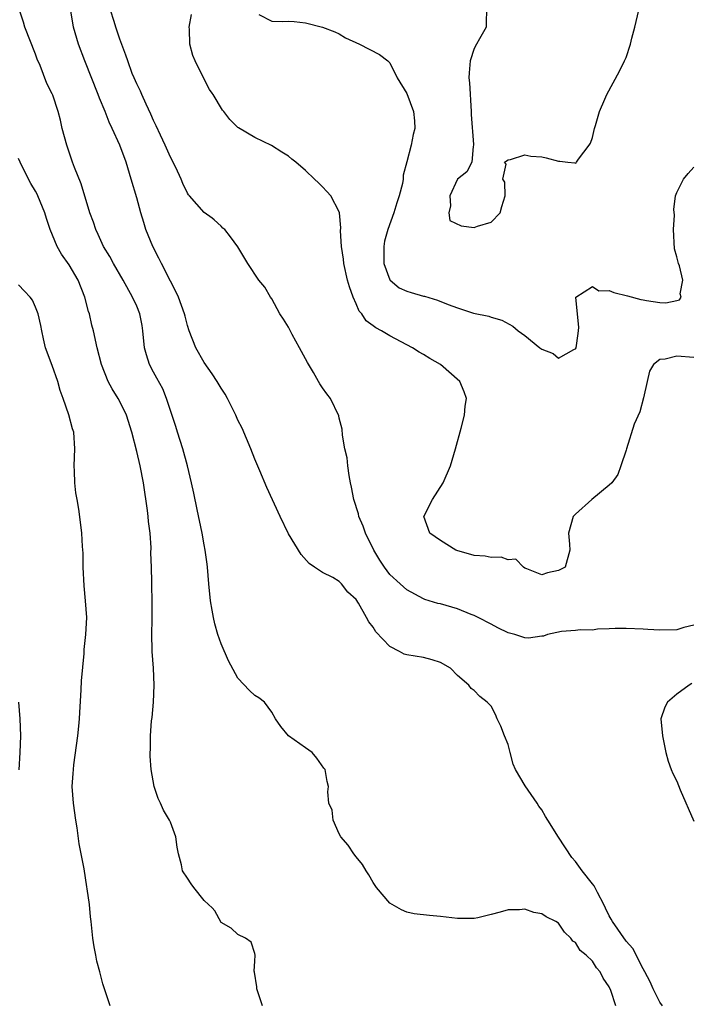
# Model space of a CAD drawing. Units: inches. Extents: x 2541000 to 2544000, y 1539000 to 1542000.
# Drawn here: x 2541843 to 2541923, y 1540275 to 1540392 of the extents above; entities that cross this region are included whole.
import ezdxf

# ---------------------------------------------------------------- set-up
doc = ezdxf.new("R2010")
doc.units = ezdxf.units.IN
doc.header["$MEASUREMENT"] = 0
doc.layers.add('LD25411539_2ft', color=254, linetype='Continuous')

msp = doc.modelspace()

# ---------------------------------------------------------------- linework, layer by layer
at = {"layer": 'LD25411539_2ft'}
for points, elevation in [([(2541913.77, 1540275), (2541913.18, 1540276.82), (2541913, 1540277.25), (2541912.27, 1540278.27), (2541911.93, 1540279), (2541911.49, 1540279.49), (2541911, 1540280.29), (2541910.24, 1540281), (2541909.53, 1540281.53), (2541909, 1540282.48), (2541908.67, 1540282.67), (2541908.46, 1540283), (2541907.71, 1540283.71), (2541907, 1540284.79), (2541906.68, 1540285), (2541905.53, 1540285.53), (2541905, 1540285.9), (2541904.05, 1540286.05), (2541903, 1540286.45), (2541902.37, 1540286.37), (2541901, 1540286.37), (2541900.08, 1540286.08), (2541899, 1540285.8), (2541897.43, 1540285.43), (2541897, 1540285.34), (2541895, 1540285.35), (2541893, 1540285.58), (2541891.69, 1540285.69), (2541889.89, 1540285.89), (2541889, 1540286.09), (2541888.36, 1540286.36), (2541887, 1540287.15), (2541885.42, 1540289), (2541885, 1540289.62), (2541884.5, 1540290.5), (2541884.17, 1540291), (2541883.75, 1540291.75), (2541883, 1540292.63), (2541882.74, 1540293), (2541882.04, 1540294.04), (2541881.2, 1540295), (2541881, 1540295.38), (2541880.27, 1540297), (2541880.17, 1540298.17), (2541879.78, 1540299), (2541879.63, 1540300.37), (2541879.71, 1540301), (2541879.56, 1540301.56), (2541879.32, 1540303), (2541879.17, 1540303.17), (2541878.35, 1540304.35), (2541877.81, 1540305), (2541877, 1540305.55), (2541875, 1540306.99), (2541874.08, 1540308.08), (2541873.45, 1540309), (2541873, 1540309.81), (2541872.13, 1540311), (2541871.49, 1540311.49), (2541871, 1540311.78), (2541870.38, 1540312.38), (2541869, 1540313.81), (2541867.89, 1540315.89), (2541867, 1540317.91), (2541866.61, 1540319), (2541866.25, 1540320.25), (2541866.08, 1540321), (2541865.93, 1540321.89), (2541865.75, 1540323), (2541865.55, 1540325), (2541865.39, 1540327), (2541865.33, 1540327.33), (2541865.12, 1540329), (2541865, 1540329.62), (2541864.77, 1540331), (2541864.18, 1540333.82), (2541863.75, 1540335.75), (2541863.5, 1540337), (2541863.03, 1540339), (2541862.48, 1540341), (2541861.84, 1540343), (2541861.65, 1540343.65), (2541861, 1540345.56), (2541860.54, 1540347), (2541860.11, 1540348.11), (2541859.4, 1540349.4), (2541859, 1540350.09), (2541858.53, 1540351), (2541858.15, 1540352.14), (2541857.94, 1540353), (2541857.74, 1540355), (2541857.64, 1540355.64), (2541857.38, 1540357), (2541857, 1540357.93), (2541856.51, 1540359), (2541855.4, 1540361), (2541854.24, 1540363), (2541853.8, 1540363.8), (2541853.08, 1540365), (2541852.44, 1540366.44), (2541852.15, 1540367), (2541851.87, 1540367.87), (2541851.45, 1540369), (2541850.41, 1540372.41), (2541849.62, 1540374.38), (2541849.39, 1540375), (2541848.71, 1540377), (2541848.18, 1540379), (2541847.96, 1540379.96), (2541847.7, 1540381), (2541847.07, 1540382.93), (2541847, 1540383.1), (2541846.34, 1540384.34), (2541845.54, 1540386.46), (2541845.21, 1540387.21), (2541845, 1540387.81), (2541843.76, 1540391), (2541843.59, 1540391.59), (2541843.11, 1540393)], 8390), ([(2541919.3, 1540275), (2541919, 1540275.41), (2541918.2, 1540277), (2541917.83, 1540277.83), (2541917.22, 1540279), (2541917, 1540279.38), (2541915.77, 1540281.77), (2541915, 1540282.67), (2541913.36, 1540285), (2541913.24, 1540285.24), (2541913, 1540285.64), (2541912.55, 1540286.55), (2541912.35, 1540287), (2541911.59, 1540288.41), (2541911.21, 1540289.21), (2541911, 1540289.44), (2541909.79, 1540291), (2541909, 1540292.1), (2541908.57, 1540292.57), (2541906.99, 1540294.99), (2541905.7, 1540297), (2541905.44, 1540297.44), (2541905, 1540298.23), (2541904.66, 1540298.66), (2541904.47, 1540299), (2541903.05, 1540301.05), (2541901.87, 1540303), (2541901.62, 1540303.62), (2541901.24, 1540305), (2541901, 1540305.95), (2541900.57, 1540307), (2541900.14, 1540308.14), (2541899.71, 1540309), (2541899.51, 1540309.51), (2541899, 1540310.49), (2541898.53, 1540311), (2541897.67, 1540311.67), (2541897, 1540312.36), (2541896.62, 1540312.62), (2541896.36, 1540313), (2541895, 1540314.14), (2541894.17, 1540315), (2541893, 1540315.7), (2541892.02, 1540316.02), (2541891, 1540316.26), (2541889, 1540316.58), (2541888.68, 1540316.68), (2541888.13, 1540317), (2541887, 1540317.57), (2541885.33, 1540319.33), (2541885, 1540319.87), (2541884.5, 1540320.5), (2541884.24, 1540321), (2541883.28, 1540322.72), (2541883, 1540323.17), (2541882.01, 1540324.01), (2541881.25, 1540325), (2541881, 1540325.28), (2541880.25, 1540325.75), (2541879, 1540326.37), (2541878.08, 1540327), (2541877.42, 1540327.42), (2541876.5, 1540328.5), (2541875, 1540330.94), (2541873.98, 1540333), (2541872.43, 1540336.43), (2541871.6, 1540338.4), (2541871.23, 1540339.23), (2541871, 1540339.78), (2541870.54, 1540341), (2541869.48, 1540343.48), (2541869, 1540344.4), (2541868.74, 1540345), (2541867.76, 1540347), (2541867.48, 1540347.48), (2541867, 1540348.19), (2541866.55, 1540349), (2541865.93, 1540349.89), (2541865, 1540351.24), (2541863.99, 1540353), (2541863.2, 1540355), (2541863, 1540355.65), (2541862.73, 1540356.73), (2541862.68, 1540357), (2541861.96, 1540359), (2541861.65, 1540359.65), (2541861, 1540360.87), (2541859.92, 1540363), (2541859.63, 1540363.63), (2541858.91, 1540365), (2541858.09, 1540367), (2541857.83, 1540367.83), (2541857.48, 1540369), (2541857, 1540370.76), (2541856.36, 1540373), (2541855.74, 1540375), (2541854.99, 1540377.01), (2541854.09, 1540379), (2541853.73, 1540379.73), (2541853.25, 1540381), (2541852.59, 1540382.59), (2541852.45, 1540383), (2541850.86, 1540387), (2541850.11, 1540389), (2541849.5, 1540391), (2541849.17, 1540393.17)], 8388), ([(2541923, 1540320.13), (2541921.82, 1540319.82), (2541921, 1540319.55), (2541919, 1540319.52), (2541917.58, 1540319.58), (2541917, 1540319.63), (2541915, 1540319.72), (2541913.71, 1540319.71), (2541913, 1540319.66), (2541911.62, 1540319.62), (2541911, 1540319.53), (2541909.55, 1540319.55), (2541909, 1540319.46), (2541907.35, 1540319.35), (2541905.68, 1540319), (2541905.21, 1540318.79), (2541905, 1540318.79), (2541903.42, 1540318.58), (2541903, 1540318.62), (2541901.81, 1540319), (2541901, 1540319.22), (2541899.79, 1540319.79), (2541899, 1540320.23), (2541897.45, 1540321), (2541897, 1540321.24), (2541896.62, 1540321.38), (2541895, 1540322.04), (2541893, 1540322.62), (2541892.69, 1540322.69), (2541891.16, 1540323.16), (2541891, 1540323.22), (2541889, 1540324.29), (2541888.23, 1540325), (2541887, 1540326.1), (2541886.35, 1540327), (2541885.82, 1540327.82), (2541885.1, 1540329), (2541884.11, 1540331), (2541883.84, 1540331.84), (2541883.33, 1540333), (2541883.29, 1540333.29), (2541882.73, 1540335), (2541882.47, 1540336.47), (2541882.34, 1540337), (2541882.16, 1540337.84), (2541882, 1540339), (2541881.93, 1540339.93), (2541881.68, 1540341), (2541881.37, 1540342.63), (2541881.34, 1540343.34), (2541881, 1540344.66), (2541880.94, 1540344.94), (2541879.97, 1540347), (2541879.54, 1540347.54), (2541879, 1540348.25), (2541878.71, 1540348.71), (2541878.55, 1540349), (2541877.94, 1540350.06), (2541877.23, 1540351.23), (2541876.3, 1540353), (2541875.43, 1540354.57), (2541875, 1540355.42), (2541874.4, 1540356.4), (2541873.97, 1540357), (2541873, 1540358.78), (2541872.84, 1540359), (2541872.17, 1540360.17), (2541871.47, 1540361), (2541870.16, 1540363), (2541868.97, 1540364.97), (2541868.13, 1540366.13), (2541867.45, 1540367), (2541867.19, 1540367.19), (2541867, 1540367.4), (2541866.17, 1540368.17), (2541865.93, 1540368.35), (2541865, 1540369.02), (2541863.27, 1540371), (2541863.12, 1540371.12), (2541863, 1540371.32), (2541862.45, 1540372.45), (2541862.25, 1540373), (2541861.62, 1540374.38), (2541861, 1540375.59), (2541860.38, 1540377), (2541859.82, 1540378.18), (2541859.31, 1540379.31), (2541859, 1540379.94), (2541858.69, 1540380.69), (2541858.11, 1540381.89), (2541857.61, 1540383), (2541857.43, 1540383.43), (2541857, 1540384.29), (2541856.69, 1540385), (2541856.48, 1540385.52), (2541855.93, 1540387), (2541855.7, 1540387.7), (2541855, 1540389.57), (2541854.51, 1540391), (2541854.31, 1540391.69), (2541853.89, 1540393)], 8386), ([(2541923, 1540351.84), (2541921, 1540352.01), (2541919.64, 1540351.64), (2541919, 1540351.61), (2541918.23, 1540351), (2541917.76, 1540350.24), (2541917.47, 1540349), (2541917.07, 1540347.07), (2541916.6, 1540345.4), (2541915.95, 1540343.95), (2541915.03, 1540341.03), (2541915, 1540340.84), (2541914.38, 1540339), (2541914.01, 1540337.99), (2541913.29, 1540337), (2541913, 1540336.71), (2541910.92, 1540335), (2541909, 1540333.28), (2541908.73, 1540333), (2541908.17, 1540331), (2541908.27, 1540329.73), (2541908.31, 1540329), (2541907.78, 1540327), (2541907, 1540326.61), (2541905.69, 1540326.31), (2541905, 1540326.08), (2541903.23, 1540326.77), (2541903, 1540326.88), (2541902.85, 1540327), (2541901.92, 1540327.92), (2541901, 1540327.86), (2541900.19, 1540328.19), (2541899, 1540328.14), (2541898.29, 1540328.29), (2541897, 1540328.37), (2541894.95, 1540328.95), (2541894.83, 1540329), (2541893, 1540330.14), (2541891.74, 1540331), (2541891.01, 1540333), (2541892.03, 1540335), (2541893.31, 1540337), (2541894.17, 1540339), (2541894.77, 1540341), (2541895.46, 1540343.46), (2541895.85, 1540345), (2541895.94, 1540346.06), (2541896.09, 1540347), (2541895.79, 1540347.79), (2541895.3, 1540349), (2541893, 1540351), (2541891.72, 1540351.72), (2541891, 1540352.18), (2541890.48, 1540352.48), (2541889.69, 1540353), (2541887, 1540354.4), (2541886.02, 1540355), (2541885.34, 1540355.34), (2541885, 1540355.61), (2541884.19, 1540356.19), (2541883.67, 1540357), (2541883.35, 1540357.35), (2541883, 1540358.19), (2541882.63, 1540359), (2541882.2, 1540360.2), (2541881.99, 1540361), (2541881.53, 1540363), (2541881.5, 1540363.5), (2541881.27, 1540365), (2541881.16, 1540366.84), (2541881.2, 1540367.2), (2541881.03, 1540369), (2541881, 1540369.11), (2541880.01, 1540371), (2541879.53, 1540371.53), (2541879, 1540372.09), (2541878.53, 1540372.53), (2541878.08, 1540373), (2541877, 1540374), (2541875.86, 1540375), (2541875.37, 1540375.37), (2541875, 1540375.69), (2541874.18, 1540376.18), (2541872.97, 1540376.97), (2541871, 1540377.92), (2541869.06, 1540379.06), (2541869, 1540379.11), (2541868.05, 1540380.05), (2541867.31, 1540381), (2541867.16, 1540381.16), (2541866.05, 1540383), (2541865.93, 1540383.17), (2541865.61, 1540383.61), (2541864.9, 1540385), (2541863.93, 1540387), (2541863.65, 1540387.65), (2541863.31, 1540389), (2541863.24, 1540390.76), (2541863.21, 1540391), (2541863.5, 1540392.5)], 8384), ([(2541871.48, 1540392.52), (2541873, 1540391.71), (2541874.31, 1540391.69), (2541875, 1540391.72), (2541875.67, 1540391.67), (2541877, 1540391.53), (2541879, 1540390.99), (2541880.46, 1540390.46), (2541881, 1540390.22), (2541881.75, 1540389.75), (2541883.39, 1540389), (2541885.77, 1540387.77), (2541886.77, 1540387), (2541887, 1540386.77), (2541887.85, 1540385), (2541889, 1540383.13), (2541889.8, 1540381), (2541889.91, 1540379.91), (2541889.97, 1540379), (2541889.74, 1540378.26), (2541889.54, 1540377), (2541889.02, 1540375.02), (2541888.56, 1540373.44), (2541888.56, 1540373), (2541888.48, 1540372.48), (2541888.11, 1540371), (2541887.82, 1540370.18), (2541887.48, 1540369), (2541886.75, 1540367), (2541886.37, 1540365.63), (2541886.27, 1540365), (2541886.27, 1540363), (2541887, 1540361.04), (2541887.03, 1540361), (2541888.11, 1540360.11), (2541889, 1540359.71), (2541889.54, 1540359.54), (2541891, 1540359.12), (2541891.11, 1540359.11), (2541892.63, 1540358.63), (2541893.89, 1540358.11), (2541895, 1540357.71), (2541896.92, 1540357.08), (2541898.74, 1540356.74), (2541899, 1540356.63), (2541900.28, 1540356.28), (2541901.57, 1540355.57), (2541902.2, 1540355), (2541903, 1540354.43), (2541904.77, 1540353), (2541904.9, 1540352.9), (2541905, 1540352.81), (2541906.33, 1540352.33), (2541907, 1540351.75), (2541908.79, 1540352.79), (2541909, 1540352.85), (2541909.06, 1540353), (2541909.33, 1540354.67), (2541909.38, 1540355.38), (2541909.24, 1540357), (2541909.03, 1540358.97), (2541909.05, 1540359), (2541911, 1540360.25), (2541911.76, 1540359.76), (2541913, 1540359.77), (2541913.54, 1540359.54), (2541915.17, 1540359.17), (2541916.72, 1540358.72), (2541917, 1540358.68), (2541917.41, 1540358.59), (2541919, 1540358.37), (2541919.69, 1540358.31), (2541921, 1540358.6), (2541921.31, 1540358.69), (2541921.51, 1540359), (2541921.39, 1540359.39), (2541921.71, 1540361), (2541921.3, 1540362.7), (2541921.19, 1540363), (2541921, 1540363.79), (2541920.73, 1540364.73), (2541920.62, 1540367), (2541920.71, 1540368.71), (2541920.63, 1540369.37), (2541920.85, 1540371), (2541921, 1540371.39), (2541921.81, 1540373), (2541922.33, 1540373.67), (2541923, 1540374.39)], 8382), ([(2541898.45, 1540393), (2541898.42, 1540391.58), (2541898.4, 1540391), (2541897.63, 1540389.63), (2541897.26, 1540389), (2541897, 1540388.47), (2541896.51, 1540387), (2541896.4, 1540385.6), (2541896.37, 1540385), (2541896.42, 1540384.42), (2541896.63, 1540381), (2541896.64, 1540380.64), (2541896.92, 1540377.08), (2541896.91, 1540377), (2541896.86, 1540376.86), (2541896.73, 1540375), (2541896.13, 1540373.87), (2541895, 1540372.99), (2541894.09, 1540371), (2541894.18, 1540369.82), (2541893.99, 1540369), (2541894.1, 1540368.1), (2541895.46, 1540367.46), (2541897, 1540367.24), (2541897.4, 1540367.4), (2541899, 1540367.89), (2541900.08, 1540369), (2541900.25, 1540369.75), (2541900.65, 1540371), (2541900.63, 1540372.63), (2541900.4, 1540373), (2541900.77, 1540374.77), (2541900.58, 1540375), (2541901, 1540375.29), (2541901.31, 1540375.31), (2541903, 1540375.85), (2541903.72, 1540375.72), (2541905, 1540375.63), (2541905.51, 1540375.51), (2541907, 1540375.11), (2541907.12, 1540375.12), (2541908.08, 1540375), (2541908.92, 1540374.92), (2541909, 1540374.89), (2541909.07, 1540374.93), (2541909.13, 1540375), (2541909.37, 1540375.37), (2541910.61, 1540377), (2541910.77, 1540377.23), (2541911, 1540377.92), (2541911.24, 1540379), (2541911.36, 1540379.36), (2541911.82, 1540381), (2541912.48, 1540382.48), (2541912.69, 1540383), (2541914.2, 1540385.8), (2541914.81, 1540387), (2541915, 1540387.42), (2541915.51, 1540389), (2541915.68, 1540389.68), (2541916.04, 1540391), (2541916.5, 1540393)], 8380), ([(2541871.92, 1540275), (2541871.24, 1540277), (2541871.22, 1540277.22), (2541870.96, 1540278.96), (2541870.91, 1540279.09), (2541871, 1540280.26), (2541871.03, 1540281), (2541871, 1540281.19), (2541870.55, 1540282.55), (2541869.9, 1540283), (2541869, 1540283.43), (2541868.18, 1540284.18), (2541867, 1540284.87), (2541866.26, 1540286.26), (2541865.93, 1540286.59), (2541865.51, 1540287), (2541865, 1540287.47), (2541863.78, 1540289), (2541863.45, 1540289.45), (2541863, 1540290.1), (2541862.44, 1540291), (2541862.29, 1540291.71), (2541861.96, 1540293), (2541861.81, 1540293.81), (2541861.64, 1540295), (2541861, 1540296.77), (2541860.9, 1540297), (2541860.18, 1540298.18), (2541859.82, 1540299), (2541859.55, 1540299.55), (2541859.05, 1540301), (2541858.7, 1540303), (2541858.59, 1540304.59), (2541858.59, 1540305), (2541858.64, 1540305.36), (2541858.64, 1540307), (2541858.75, 1540308.75), (2541858.82, 1540309.18), (2541858.97, 1540311), (2541859.05, 1540313), (2541858.97, 1540315), (2541858.83, 1540317), (2541858.85, 1540317.15), (2541858.81, 1540319), (2541858.82, 1540320.82), (2541858.84, 1540321), (2541858.83, 1540323), (2541858.81, 1540324.81), (2541858.78, 1540325.22), (2541858.75, 1540327), (2541858.69, 1540328.69), (2541858.71, 1540329.29), (2541858.58, 1540331), (2541858.39, 1540332.39), (2541858.37, 1540333), (2541858.29, 1540333.71), (2541857.8, 1540337), (2541857.39, 1540339), (2541857, 1540340.68), (2541856.43, 1540343), (2541855.8, 1540345), (2541855, 1540346.63), (2541854.8, 1540347), (2541854.11, 1540348.11), (2541853.63, 1540349), (2541852.81, 1540351), (2541852.3, 1540353), (2541851.89, 1540355), (2541851.69, 1540355.69), (2541851.4, 1540357), (2541851.28, 1540357.28), (2541850.84, 1540359), (2541850.08, 1540361), (2541849, 1540362.82), (2541848.1, 1540364.1), (2541847.56, 1540365), (2541846.74, 1540367), (2541846.3, 1540368.3), (2541846.11, 1540369), (2541845.28, 1540371), (2541845.19, 1540371.19), (2541845, 1540371.54), (2541844.46, 1540372.46), (2541844.17, 1540373), (2541843.19, 1540375), (2541843, 1540375.43)], 8392), ([(2541853.86, 1540275), (2541853, 1540277.59), (2541852.7, 1540278.7), (2541852.64, 1540279), (2541852.28, 1540280.28), (2541852.16, 1540281), (2541851.96, 1540281.96), (2541851.81, 1540283), (2541851.62, 1540285), (2541851.52, 1540285.52), (2541851.39, 1540287), (2541851.14, 1540288.86), (2541851.09, 1540289.09), (2541850.76, 1540291.24), (2541850.42, 1540293), (2541850.17, 1540294.17), (2541849.93, 1540296.07), (2541849.78, 1540297), (2541849.49, 1540299), (2541849.37, 1540301), (2541849.48, 1540302.52), (2541849.49, 1540303), (2541849.54, 1540303.54), (2541850.01, 1540307), (2541850.14, 1540308.14), (2541850.22, 1540309), (2541850.25, 1540309.75), (2541850.43, 1540312.43), (2541850.47, 1540313.53), (2541850.77, 1540316.77), (2541850.77, 1540317.23), (2541850.97, 1540319), (2541851.07, 1540321), (2541850.94, 1540323), (2541850.76, 1540324.76), (2541850.67, 1540327), (2541850.65, 1540328.65), (2541850.58, 1540329.42), (2541850.49, 1540331), (2541850.33, 1540332.33), (2541850.13, 1540333.87), (2541849.94, 1540335), (2541849.78, 1540335.78), (2541849.68, 1540337), (2541849.63, 1540338.37), (2541849.59, 1540339), (2541849.67, 1540341), (2541849.56, 1540343), (2541849.39, 1540343.39), (2541848.97, 1540345.03), (2541848.28, 1540347), (2541847.93, 1540347.93), (2541847.66, 1540349), (2541847, 1540350.9), (2541846.21, 1540353), (2541845.95, 1540354.05), (2541845.74, 1540355), (2541845.65, 1540355.65), (2541845.31, 1540357), (2541845, 1540357.82), (2541844.64, 1540358.64), (2541844.36, 1540359), (2541843.72, 1540359.72), (2541843, 1540360.46)], 8394), ([(2541922.79, 1540313.21), (2541922.46, 1540313), (2541921, 1540311.92), (2541919.88, 1540311), (2541919.6, 1540310.4), (2541919.1, 1540309), (2541919.3, 1540307), (2541919.7, 1540305), (2541919.98, 1540303.98), (2541920.33, 1540303), (2541920.54, 1540302.54), (2541921, 1540301.6), (2541921.4, 1540300.6), (2541923, 1540296.86)], 8388), ([(2541842.98, 1540311), (2541843.14, 1540309), (2541843.22, 1540307), (2541843.16, 1540305), (2541843.03, 1540302.97)], 8396)]:
    msp.add_lwpolyline(points, dxfattribs=dict(at, elevation=elevation))

doc.saveas('drawing.dxf')
